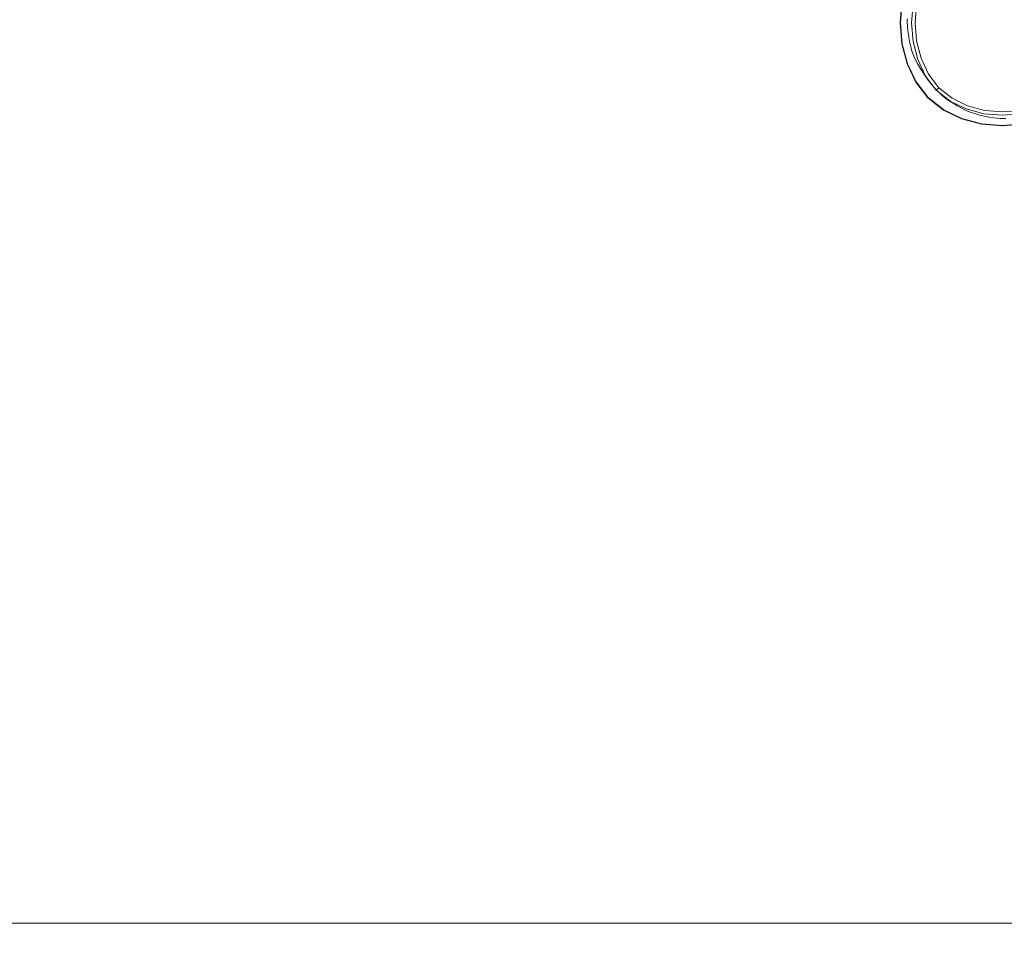
# Model space of a CAD drawing. Extents: x 0 to 1700, y -750 to 0.
# Drawn here: x 531 to 850, y -573 to -274 of the extents above; entities that cross this region are included whole.
import ezdxf

# ---------------------------------------------------------------- set-up
doc = ezdxf.new("R2010")
doc.units = 0
doc.header["$LTSCALE"] = 500
doc.header["$MEASUREMENT"] = 0
doc.layers.add('QUADRO_CERAMIKA', color=7, linetype='Continuous')
doc.layers.add('QUADRO_CHROM', color=7, linetype='Continuous')

msp = doc.modelspace()

# ---------------------------------------------------------------- linework, layer by layer
at = {"layer": 'QUADRO_CERAMIKA', "lineweight": 0}
for points, invisible_edges in [([(531.85, -301.67, -379.56), (531.87, -266.57, -379.56), (462.85, -263.93, -378.53), (462.82, -307.36, -378.53)], 15), ([(617.96, -293.77, -380.08), (617.98, -269.04, -380.08), (531.87, -266.57, -379.56), (531.85, -301.67, -379.56)], 15), ([(617.96, -293.77, -380.08), (715.46, -284.38, -380.25), (715.49, -271.4, -380.25), (617.98, -269.04, -380.08)], 15), ([(715.46, -284.38, -380.25), (818.65, -274.25, -380.25), (818.69, -273.72, -380.25), (715.49, -271.4, -380.25)], 13), ([(715.44, -299.75, -380.25), (818.64, -274.67, -380.25), (818.65, -274.25, -380.25), (715.46, -284.38, -380.25)], 13), ([(715.44, -299.75, -380.25), (715.46, -315.13, -380.25), (818.65, -275.09, -380.25), (818.64, -274.67, -380.25)], 11), ([(715.46, -315.13, -380.25), (715.49, -328.1, -380.25), (818.69, -275.62, -380.25), (818.65, -275.09, -380.25)], 11), ([(715.54, -336.27, -380.25), (818.75, -276.37, -380.25), (818.69, -275.62, -380.25), (715.49, -328.1, -380.25)], 13), ([(715.62, -340.84, -380.25), (818.84, -277.3, -380.25), (818.75, -276.37, -380.25), (715.54, -336.27, -380.25)], 13), ([(715.62, -340.84, -380.25), (715.72, -343.01, -380.25), (818.96, -278.33, -380.25), (818.84, -277.3, -380.25)], 11), ([(715.72, -343.01, -380.25), (715.85, -343.97, -380.25), (819.11, -279.42, -380.25), (818.96, -278.33, -380.25)], 11), ([(716.01, -344.92, -380.25), (819.29, -280.51, -380.25), (819.11, -279.42, -380.25), (715.85, -343.97, -380.25)], 13), ([(716.2, -345.87, -380.25), (819.51, -281.59, -380.25), (819.29, -280.51, -380.25), (716.01, -344.92, -380.25)], 13), ([(716.2, -345.87, -380.25), (716.41, -346.8, -380.25), (819.76, -282.66, -380.25), (819.51, -281.59, -380.25)], 11), ([(716.41, -346.8, -380.25), (716.66, -347.72, -380.25), (820.04, -283.72, -380.25), (819.76, -282.66, -380.25)], 11), ([(716.94, -348.62, -380.25), (820.36, -284.76, -380.25), (820.04, -283.72, -380.25), (716.66, -347.72, -380.25)], 13), ([(617.95, -323.27, -380.08), (715.44, -299.75, -380.25), (715.46, -284.38, -380.25), (617.96, -293.77, -380.08)], 15), ([(717.29, -349.56, -380.25), (820.77, -285.84, -380.25), (820.36, -284.76, -380.25), (716.94, -348.62, -380.25)], 13), ([(717.29, -349.56, -380.25), (717.76, -350.58, -380.25), (821.32, -287.03, -380.25), (820.77, -285.84, -380.25)], 11), ([(717.76, -350.58, -380.25), (718.37, -351.73, -380.25), (822.06, -288.41, -380.25), (821.32, -287.03, -380.25)], 11), ([(719.17, -353.08, -380.25), (823.04, -290.04, -380.25), (822.06, -288.41, -380.25), (718.37, -351.73, -380.25)], 13), ([(720.11, -354.52, -380.25), (824.19, -291.79, -380.25), (823.04, -290.04, -380.25), (719.17, -353.08, -380.25)], 13), ([(720.11, -354.52, -380.25), (721.13, -355.96, -380.25), (825.44, -293.54, -380.25), (824.19, -291.79, -380.25)], 11), ([(617.95, -323.27, -380.08), (617.96, -293.77, -380.08), (531.85, -301.67, -379.56), (531.84, -343.65, -379.56)], 15), ([(721.13, -355.96, -380.25), (722.16, -357.3, -380.25), (826.7, -295.17, -380.25), (825.44, -293.54, -380.25)], 11), ([(723.16, -358.46, -380.25), (827.91, -296.55, -380.25), (826.7, -295.17, -380.25), (722.16, -357.3, -380.25)], 13), ([(724.11, -359.45, -380.25), (829.05, -297.7, -380.25), (827.91, -296.55, -380.25), (723.16, -358.46, -380.25)], 13), ([(724.11, -359.45, -380.25), (725.01, -360.29, -380.25), (830.11, -298.66, -380.25), (829.05, -297.7, -380.25)], 11), ([(725.01, -360.29, -380.25), (725.84, -360.99, -380.25), (831.07, -299.43, -380.25), (830.11, -298.66, -380.25)], 11), ([(726.59, -361.58, -380.25), (831.92, -300.06, -380.25), (831.07, -299.43, -380.25), (725.84, -360.99, -380.25)], 13), ([(531.84, -343.65, -379.56), (531.85, -301.67, -379.56), (462.82, -307.36, -378.53), (462.82, -359.33, -378.53)], 15), ([(617.95, -323.27, -380.08), (617.96, -352.77, -380.08), (715.46, -315.13, -380.25), (715.44, -299.75, -380.25)], 15), ([(727.31, -362.09, -380.25), (832.69, -300.57, -380.25), (831.92, -300.06, -380.25), (726.59, -361.58, -380.25)], 13), ([(727.31, -362.09, -380.25), (728, -362.55, -380.25), (833.41, -301.02, -380.25), (832.69, -300.57, -380.25)], 11), ([(728, -362.55, -380.25), (728.71, -363, -380.25), (834.12, -301.44, -380.25), (833.41, -301.02, -380.25)], 11), ([(729.46, -363.45, -380.25), (834.86, -301.89, -380.25), (834.12, -301.44, -380.25), (728.71, -363, -380.25)], 13), ([(730.29, -363.93, -380.25), (835.67, -302.35, -380.25), (834.86, -301.89, -380.25), (729.46, -363.45, -380.25)], 13), ([(730.29, -363.93, -380.25), (731.25, -364.42, -380.25), (836.61, -302.84, -380.25), (835.67, -302.35, -380.25)], 11), ([(731.25, -364.42, -380.25), (732.39, -364.92, -380.25), (837.72, -303.35, -380.25), (836.61, -302.84, -380.25)], 11), ([(733.74, -365.44, -380.25), (839.07, -303.88, -380.25), (837.72, -303.35, -380.25), (732.39, -364.92, -380.25)], 13), ([(735.23, -365.95, -380.25), (840.58, -304.4, -380.25), (839.07, -303.88, -380.25), (733.74, -365.44, -380.25)], 13), ([(735.23, -365.95, -380.25), (736.79, -366.4, -380.25), (842.15, -304.87, -380.25), (840.58, -304.4, -380.25)], 11), ([(736.79, -366.4, -380.25), (738.36, -366.78, -380.25), (843.72, -305.27, -380.25), (842.15, -304.87, -380.25)], 11), ([(739.86, -367.04, -380.25), (845.2, -305.55, -380.25), (843.72, -305.27, -380.25), (738.36, -366.78, -380.25)], 13), ([(744.53, -367.2, -380.25), (846.55, -305.74, -380.25), (845.2, -305.55, -380.25), (739.86, -367.04, -380.25)], 13), ([(744.53, -367.2, -380.25), (755.61, -367.3, -380.25), (847.73, -305.86, -380.25), (846.55, -305.74, -380.25)], 11), ([(755.61, -367.3, -380.25), (776.33, -367.35, -380.25), (848.7, -305.93, -380.25), (847.73, -305.86, -380.25)], 11), ([(809.95, -367.39, -380.25), (849.41, -305.98, -380.25), (848.7, -305.93, -380.25), (776.33, -367.35, -380.25)], 13), ([(850, -367.4, -380.25), (850, -305.99, -380.25), (849.41, -305.98, -380.25), (809.95, -367.39, -380.25)], 13), ([(850, -367.4, -380.25), (890.06, -367.39, -380.25), (850.59, -305.98, -380.25), (850, -305.99, -380.25)], 11), ([(617.96, -352.77, -380.08), (617.98, -377.5, -380.08), (715.49, -328.1, -380.25), (715.46, -315.13, -380.25)], 15), ([(617.95, -323.27, -380.08), (531.84, -343.65, -379.56), (531.85, -385.62, -379.56), (617.96, -352.77, -380.08)], 15), ([(618.03, -392.68, -380.08), (715.54, -336.27, -380.25), (715.49, -328.1, -380.25), (617.98, -377.5, -380.08)], 15), ([(618.1, -400.7, -380.08), (715.62, -340.84, -380.25), (715.54, -336.27, -380.25), (618.03, -392.68, -380.08)], 15), ([(618.1, -400.7, -380.08), (618.19, -403.94, -380.08), (715.72, -343.01, -380.25), (715.62, -340.84, -380.25)], 15), ([(531.84, -343.65, -379.56), (462.82, -359.33, -378.53), (462.82, -411.29, -378.53), (531.85, -385.62, -379.56)], 15), ([(618.19, -403.94, -380.08), (618.3, -404.78, -380.08), (715.85, -343.97, -380.25), (715.72, -343.01, -380.25)], 15), ([(618.43, -405.61, -380.08), (716.01, -344.92, -380.25), (715.85, -343.97, -380.25), (618.3, -404.78, -380.08)], 15), ([(618.59, -406.42, -380.08), (716.2, -345.87, -380.25), (716.01, -344.92, -380.25), (618.43, -405.61, -380.08)], 15), ([(618.59, -406.42, -380.08), (618.77, -407.23, -380.08), (716.41, -346.8, -380.25), (716.2, -345.87, -380.25)], 15), ([(618.77, -407.23, -380.08), (618.98, -408.01, -380.08), (716.66, -347.72, -380.25), (716.41, -346.8, -380.25)], 15), ([(619.23, -408.79, -380.08), (716.94, -348.62, -380.25), (716.66, -347.72, -380.25), (618.98, -408.01, -380.08)], 15), ([(619.53, -409.59, -380.08), (717.29, -349.56, -380.25), (716.94, -348.62, -380.25), (619.23, -408.79, -380.08)], 15), ([(619.53, -409.59, -380.08), (619.91, -410.45, -380.08), (717.76, -350.58, -380.25), (717.29, -349.56, -380.25)], 15), ([(619.91, -410.45, -380.08), (620.41, -411.4, -380.08), (718.37, -351.73, -380.25), (717.76, -350.58, -380.25)], 15), ([(617.96, -352.77, -380.08), (531.85, -385.62, -379.56), (531.87, -420.73, -379.56), (617.98, -377.5, -380.08)], 15), ([(621.05, -412.48, -380.08), (719.17, -353.08, -380.25), (718.37, -351.73, -380.25), (620.41, -411.4, -380.08)], 15), ([(621.79, -413.62, -380.08), (720.11, -354.52, -380.25), (719.17, -353.08, -380.25), (621.05, -412.48, -380.08)], 15), ([(621.79, -413.62, -380.08), (622.59, -414.77, -380.08), (721.13, -355.96, -380.25), (720.11, -354.52, -380.25)], 15), ([(622.59, -414.77, -380.08), (623.4, -415.85, -380.08), (722.16, -357.3, -380.25), (721.13, -355.96, -380.25)], 15), ([(624.2, -416.8, -380.08), (723.16, -358.46, -380.25), (722.16, -357.3, -380.25), (623.4, -415.85, -380.08)], 15), ([(624.98, -417.64, -380.08), (724.11, -359.45, -380.25), (723.16, -358.46, -380.25), (624.2, -416.8, -380.08)], 15), ([(624.98, -417.64, -380.08), (625.72, -418.37, -380.08), (725.01, -360.29, -380.25), (724.11, -359.45, -380.25)], 15), ([(625.72, -418.37, -380.08), (626.43, -419.01, -380.08), (725.84, -360.99, -380.25), (725.01, -360.29, -380.25)], 15), ([(627.11, -419.57, -380.08), (726.59, -361.58, -380.25), (725.84, -360.99, -380.25), (626.43, -419.01, -380.08)], 15), ([(627.77, -420.08, -380.08), (727.31, -362.09, -380.25), (726.59, -361.58, -380.25), (627.11, -419.57, -380.08)], 15), ([(627.77, -420.08, -380.08), (628.44, -420.55, -380.08), (728, -362.55, -380.25), (727.31, -362.09, -380.25)], 15), ([(628.44, -420.55, -380.08), (629.15, -421.01, -380.08), (728.71, -363, -380.25), (728, -362.55, -380.25)], 15), ([(629.91, -421.48, -380.08), (729.46, -363.45, -380.25), (728.71, -363, -380.25), (629.15, -421.01, -380.08)], 15), ([(630.77, -421.96, -380.08), (730.29, -363.93, -380.25), (729.46, -363.45, -380.25), (629.91, -421.48, -380.08)], 15), ([(630.77, -421.96, -380.08), (631.75, -422.46, -380.08), (731.25, -364.42, -380.25), (730.29, -363.93, -380.25)], 15), ([(631.75, -422.46, -380.08), (632.9, -422.96, -380.08), (732.39, -364.92, -380.25), (731.25, -364.42, -380.25)], 15), ([(634.25, -423.47, -380.08), (733.74, -365.44, -380.25), (732.39, -364.92, -380.25), (632.9, -422.96, -380.08)], 15), ([(635.73, -423.97, -380.08), (735.23, -365.95, -380.25), (733.74, -365.44, -380.25), (634.25, -423.47, -380.08)], 15), ([(635.73, -423.97, -380.08), (637.29, -424.41, -380.08), (736.79, -366.4, -380.25), (735.23, -365.95, -380.25)], 15), ([(637.29, -424.41, -380.08), (638.87, -424.76, -380.08), (738.36, -366.78, -380.25), (736.79, -366.4, -380.25)], 15), ([(640.39, -425, -380.08), (739.86, -367.04, -380.25), (738.36, -366.78, -380.25), (638.87, -424.76, -380.08)], 15), ([(648.19, -425.14, -380.08), (744.53, -367.2, -380.25), (739.86, -367.04, -380.25), (640.39, -425, -380.08)], 15), ([(648.19, -425.14, -380.08), (668.62, -425.22, -380.08), (755.61, -367.3, -380.25), (744.53, -367.2, -380.25)], 15), ([(668.62, -425.22, -380.08), (708, -425.26, -380.08), (776.33, -367.35, -380.25), (755.61, -367.3, -380.25)], 15), ([(772.68, -425.28, -380.08), (809.95, -367.39, -380.25), (776.33, -367.35, -380.25), (708, -425.26, -380.08)], 15), ([(850, -425.28, -380.08), (850, -367.4, -380.25), (809.95, -367.39, -380.25), (772.68, -425.28, -380.08)], 15), ([(850, -425.28, -380.08), (927.32, -425.28, -380.08), (890.06, -367.39, -380.25), (850, -367.4, -380.25)], 15), ([(618.03, -392.68, -380.08), (617.98, -377.5, -380.08), (531.87, -420.73, -379.56), (531.91, -442.1, -379.56)], 15), ([(531.85, -385.62, -379.56), (462.82, -411.29, -378.53), (462.85, -454.72, -378.53), (531.87, -420.73, -379.56)], 15), ([(618.1, -400.7, -380.08), (618.03, -392.68, -380.08), (531.91, -442.1, -379.56), (531.97, -453.17, -379.56)], 15), ([(618.1, -400.7, -380.08), (531.97, -453.17, -379.56), (532.05, -457.36, -379.56), (618.19, -403.94, -380.08)], 15), ([(618.19, -403.94, -380.08), (532.05, -457.36, -379.56), (532.14, -458.11, -379.56), (618.3, -404.78, -380.08)], 15), ([(618.43, -405.61, -380.08), (618.3, -404.78, -380.08), (532.14, -458.11, -379.56), (532.26, -458.83, -379.56)], 15), ([(618.59, -406.42, -380.08), (618.43, -405.61, -380.08), (532.26, -458.83, -379.56), (532.39, -459.53, -379.56)], 15), ([(618.59, -406.42, -380.08), (532.39, -459.53, -379.56), (532.55, -460.22, -379.56), (618.77, -407.23, -380.08)], 15), ([(618.77, -407.23, -380.08), (532.55, -460.22, -379.56), (532.73, -460.9, -379.56), (618.98, -408.01, -380.08)], 15), ([(619.23, -408.79, -380.08), (618.98, -408.01, -380.08), (532.73, -460.9, -379.56), (532.94, -461.57, -379.56)], 15), ([(619.53, -409.59, -380.08), (619.23, -408.79, -380.08), (532.94, -461.57, -379.56), (533.19, -462.25, -379.56)], 15), ([(619.53, -409.59, -380.08), (533.19, -462.25, -379.56), (533.51, -462.97, -379.56), (619.91, -410.45, -380.08)], 15), ([(619.91, -410.45, -380.08), (533.51, -462.97, -379.56), (533.91, -463.75, -379.56), (620.41, -411.4, -380.08)], 15), ([(621.05, -412.48, -380.08), (620.41, -411.4, -380.08), (533.91, -463.75, -379.56), (534.41, -464.6, -379.56)], 15), ([(621.79, -413.62, -380.08), (621.05, -412.48, -380.08), (534.41, -464.6, -379.56), (534.97, -465.49, -379.56)], 15), ([(621.79, -413.62, -380.08), (534.97, -465.49, -379.56), (535.59, -466.39, -379.56), (622.59, -414.77, -380.08)], 15), ([(622.59, -414.77, -380.08), (535.59, -466.39, -379.56), (536.22, -467.24, -379.56), (623.4, -415.85, -380.08)], 15), ([(624.2, -416.8, -380.08), (623.4, -415.85, -380.08), (536.22, -467.24, -379.56), (536.84, -468.01, -379.56)], 15), ([(624.98, -417.64, -380.08), (624.2, -416.8, -380.08), (536.84, -468.01, -379.56), (537.47, -468.72, -379.56)], 15), ([(624.98, -417.64, -380.08), (537.47, -468.72, -379.56), (538.08, -469.36, -379.56), (625.72, -418.37, -380.08)], 15), ([(531.91, -442.1, -379.56), (531.87, -420.73, -379.56), (462.85, -454.72, -378.53), (462.88, -481.06, -378.53)], 15), ([(625.72, -418.37, -380.08), (538.08, -469.36, -379.56), (538.69, -469.95, -379.56), (626.43, -419.01, -380.08)], 15), ([(627.11, -419.57, -380.08), (626.43, -419.01, -380.08), (538.69, -469.95, -379.56), (539.3, -470.49, -379.56)], 15), ([(627.77, -420.08, -380.08), (627.11, -419.57, -380.08), (539.3, -470.49, -379.56), (539.91, -470.99, -379.56)], 15), ([(627.77, -420.08, -380.08), (539.91, -470.99, -379.56), (540.57, -471.48, -379.56), (628.44, -420.55, -380.08)], 15), ([(628.44, -420.55, -380.08), (540.57, -471.48, -379.56), (541.27, -471.96, -379.56), (629.15, -421.01, -380.08)], 15), ([(629.91, -421.48, -380.08), (629.15, -421.01, -380.08), (541.27, -471.96, -379.56), (542.05, -472.44, -379.56)], 15), ([(630.77, -421.96, -380.08), (629.91, -421.48, -380.08), (542.05, -472.44, -379.56), (542.93, -472.93, -379.56)], 15), ([(630.77, -421.96, -380.08), (542.93, -472.93, -379.56), (543.94, -473.43, -379.56), (631.75, -422.46, -380.08)], 15), ([(631.75, -422.46, -380.08), (543.94, -473.43, -379.56), (545.11, -473.93, -379.56), (632.9, -422.96, -380.08)], 15), ([(634.25, -423.47, -380.08), (632.9, -422.96, -380.08), (545.11, -473.93, -379.56), (546.46, -474.44, -379.56)], 15), ([(635.73, -423.97, -380.08), (634.25, -423.47, -380.08), (546.46, -474.44, -379.56), (547.95, -474.93, -379.56)], 15), ([(635.73, -423.97, -380.08), (547.95, -474.93, -379.56), (549.51, -475.35, -379.56), (637.29, -424.41, -380.08)], 15), ([(637.29, -424.41, -380.08), (549.51, -475.35, -379.56), (551.09, -475.69, -379.56), (638.87, -424.76, -380.08)], 15), ([(640.39, -425, -380.08), (638.87, -424.76, -380.08), (551.09, -475.69, -379.56), (552.64, -475.91, -379.56)], 15), ([(648.19, -425.14, -380.08), (640.39, -425, -380.08), (552.64, -475.91, -379.56), (563.22, -476.03, -379.56)], 15), ([(648.19, -425.14, -380.08), (563.22, -476.03, -379.56), (591.89, -476.09, -379.56), (668.62, -425.22, -380.08)], 15), ([(668.62, -425.22, -380.08), (591.89, -476.09, -379.56), (647.73, -476.11, -379.56), (708, -425.26, -380.08)], 15), ([(772.68, -425.28, -380.08), (708, -425.26, -380.08), (647.73, -476.11, -379.56), (739.81, -476.13, -379.56)], 15), ([(850, -425.28, -380.08), (772.68, -425.28, -380.08), (739.81, -476.13, -379.56), (850, -476.13, -379.56)], 15), ([(850, -425.28, -380.08), (850, -476.13, -379.56), (960.19, -476.13, -379.56), (927.32, -425.28, -380.08)], 15), ([(531.97, -453.17, -379.56), (531.91, -442.1, -379.56), (462.88, -481.06, -378.53), (462.94, -494.57, -378.53)], 15), ([(531.97, -453.17, -379.56), (462.94, -494.57, -378.53), (463.01, -499.53, -378.53), (532.05, -457.36, -379.56)], 15), ([(532.05, -457.36, -379.56), (463.01, -499.53, -378.53), (463.09, -500.2, -378.53), (532.14, -458.11, -379.56)], 15), ([(532.26, -458.83, -379.56), (532.14, -458.11, -379.56), (463.09, -500.2, -378.53), (463.18, -500.85, -378.53)], 15), ([(532.39, -459.53, -379.56), (532.26, -458.83, -379.56), (463.18, -500.85, -378.53), (463.3, -501.47, -378.53)], 15), ([(532.39, -459.53, -379.56), (463.3, -501.47, -378.53), (463.44, -502.08, -378.53), (532.55, -460.22, -379.56)], 15), ([(532.55, -460.22, -379.56), (463.44, -502.08, -378.53), (463.6, -502.67, -378.53), (532.73, -460.9, -379.56)], 15), ([(532.94, -461.57, -379.56), (532.73, -460.9, -379.56), (463.6, -502.67, -378.53), (463.78, -503.27, -378.53)], 15), ([(533.19, -462.25, -379.56), (532.94, -461.57, -379.56), (463.78, -503.27, -378.53), (464.01, -503.86, -378.53)], 15), ([(533.19, -462.25, -379.56), (464.01, -503.86, -378.53), (464.27, -504.48, -378.53), (533.51, -462.97, -379.56)], 15), ([(533.51, -462.97, -379.56), (464.27, -504.48, -378.53), (464.6, -505.12, -378.53), (533.91, -463.75, -379.56)], 15), ([(534.41, -464.6, -379.56), (533.91, -463.75, -379.56), (464.6, -505.12, -378.53), (464.98, -505.8, -378.53)], 15), ([(534.97, -465.49, -379.56), (534.41, -464.6, -379.56), (464.98, -505.8, -378.53), (465.42, -506.51, -378.53)], 15), ([(534.97, -465.49, -379.56), (465.42, -506.51, -378.53), (465.89, -507.21, -378.53), (535.59, -466.39, -379.56)], 15), ([(535.59, -466.39, -379.56), (465.89, -507.21, -378.53), (466.39, -507.89, -378.53), (536.22, -467.24, -379.56)], 15), ([(536.84, -468.01, -379.56), (536.22, -467.24, -379.56), (466.39, -507.89, -378.53), (466.88, -508.53, -378.53)], 15), ([(537.47, -468.72, -379.56), (536.84, -468.01, -379.56), (466.88, -508.53, -378.53), (467.39, -509.14, -378.53)], 15), ([(537.47, -468.72, -379.56), (467.39, -509.14, -378.53), (467.91, -509.72, -378.53), (538.08, -469.36, -379.56)], 15), ([(538.08, -469.36, -379.56), (467.91, -509.72, -378.53), (468.44, -510.26, -378.53), (538.69, -469.95, -379.56)], 15), ([(539.3, -470.49, -379.56), (538.69, -469.95, -379.56), (468.44, -510.26, -378.53), (469, -510.79, -378.53)], 15), ([(539.91, -470.99, -379.56), (539.3, -470.49, -379.56), (469, -510.79, -378.53), (469.59, -511.3, -378.53)], 15), ([(539.91, -470.99, -379.56), (469.59, -511.3, -378.53), (470.23, -511.8, -378.53), (540.57, -471.48, -379.56)], 15), ([(540.57, -471.48, -379.56), (470.23, -511.8, -378.53), (470.94, -512.29, -378.53), (541.27, -471.96, -379.56)], 15), ([(542.05, -472.44, -379.56), (541.27, -471.96, -379.56), (470.94, -512.29, -378.53), (471.74, -512.79, -378.53)], 15), ([(542.93, -472.93, -379.56), (542.05, -472.44, -379.56), (471.74, -512.79, -378.53), (472.64, -513.29, -378.53)], 15), ([(542.93, -472.93, -379.56), (472.64, -513.29, -378.53), (473.68, -513.79, -378.53), (543.94, -473.43, -379.56)], 15), ([(543.94, -473.43, -379.56), (473.68, -513.79, -378.53), (474.87, -514.3, -378.53), (545.11, -473.93, -379.56)], 15), ([(546.46, -474.44, -379.56), (545.11, -473.93, -379.56), (474.87, -514.3, -378.53), (476.24, -514.81, -378.53)], 15), ([(547.95, -474.93, -379.56), (546.46, -474.44, -379.56), (476.24, -514.81, -378.53), (477.73, -515.29, -378.53)], 15), ([(547.95, -474.93, -379.56), (477.73, -515.29, -378.53), (479.31, -515.71, -378.53), (549.51, -475.35, -379.56)], 15), ([(549.51, -475.35, -379.56), (479.31, -515.71, -378.53), (480.91, -516.04, -378.53), (551.09, -475.69, -379.56)], 15), ([(552.64, -475.91, -379.56), (551.09, -475.69, -379.56), (480.91, -516.04, -378.53), (482.48, -516.25, -378.53)], 15), ([(563.22, -476.03, -379.56), (552.64, -475.91, -379.56), (482.48, -516.25, -378.53), (495.28, -516.36, -378.53)], 15), ([(563.22, -476.03, -379.56), (495.28, -516.36, -378.53), (530.56, -516.4, -378.53), (591.89, -476.09, -379.56)], 15), ([(591.89, -476.09, -379.56), (530.56, -516.4, -378.53), (599.56, -516.41, -378.53), (647.73, -476.11, -379.56)], 15), ([(739.81, -476.13, -379.56), (647.73, -476.11, -379.56), (599.56, -516.41, -378.53), (713.54, -516.42, -378.53)], 15), ([(850, -476.13, -379.56), (739.81, -476.13, -379.56), (713.54, -516.42, -378.53), (850, -516.42, -378.53)], 15), ([(850, -476.13, -379.56), (850, -516.42, -378.53), (986.46, -516.42, -378.53), (960.19, -476.13, -379.56)], 15), ([(489.75, -542.62, -376.81), (567.52, -542.63, -376.81), (599.56, -516.41, -378.53), (530.56, -516.4, -378.53)], 15), ([(696.06, -542.63, -376.81), (713.54, -516.42, -378.53), (599.56, -516.41, -378.53), (567.52, -542.63, -376.81)], 15), ([(850, -542.63, -376.81), (850, -516.42, -378.53), (713.54, -516.42, -378.53), (696.06, -542.63, -376.81)], 15), ([(850, -542.63, -376.81), (1003.94, -542.63, -376.81), (986.46, -516.42, -378.53), (850, -516.42, -378.53)], 15), ([(464.53, -558.18, -374.12), (547.72, -558.18, -374.12), (567.52, -542.63, -376.81), (489.75, -542.62, -376.81)], 15), ([(685.27, -558.19, -374.12), (696.06, -542.63, -376.81), (567.52, -542.63, -376.81), (547.72, -558.18, -374.12)], 15), ([(850, -558.19, -374.12), (850, -542.63, -376.81), (696.06, -542.63, -376.81), (685.27, -558.19, -374.12)], 15), ([(850, -558.19, -374.12), (1014.73, -558.19, -374.12), (1003.94, -542.63, -376.81), (850, -542.63, -376.81)], 15), ([(464.53, -558.18, -374.12), (449.95, -566.5, -370.21), (536.28, -566.5, -370.21), (547.72, -558.18, -374.12)], 13), ([(685.27, -558.19, -374.12), (547.72, -558.18, -374.12), (536.28, -566.5, -370.21), (679.03, -566.5, -370.21)], 11), ([(850, -558.19, -374.12), (685.27, -558.19, -374.12), (679.03, -566.5, -370.21), (850, -566.5, -370.21)], 11), ([(850, -558.19, -374.12), (850, -566.5, -370.21), (1020.97, -566.5, -370.21), (1014.73, -558.19, -374.12)], 13), ([(449.95, -566.5, -370.21), (441.08, -570.99, -364.81), (529.32, -570.99, -364.81), (536.28, -566.5, -370.21)], 15), ([(679.03, -566.5, -370.21), (536.28, -566.5, -370.21), (529.32, -570.99, -364.81), (675.24, -570.99, -364.81)], 15), ([(850, -566.5, -370.21), (679.03, -566.5, -370.21), (675.24, -570.99, -364.81), (850, -570.99, -364.81)], 15), ([(850, -566.5, -370.21), (850, -570.99, -364.81), (1024.76, -570.99, -364.81), (1020.97, -566.5, -370.21)], 15), ([(671.77, -575.08, -357.64), (675.24, -570.99, -364.81), (529.32, -570.99, -364.81), (522.95, -575.08, -357.64)], 15), ([(850, -575.08, -357.64), (850, -570.99, -364.81), (675.24, -570.99, -364.81), (671.77, -575.08, -357.64)], 15), ([(850, -575.08, -357.64), (1028.23, -575.08, -357.64), (1024.76, -570.99, -364.81), (850, -570.99, -364.81)], 15)]:
    msp.add_3dface(points, dxfattribs=dict(at, invisible_edges=invisible_edges))
at = {"layer": 'QUADRO_CHROM', "lineweight": 0}
for points, invisible_edges in [([(816.3, -275, -378.56), (816.87, -268.21, -378.56), (816.85, -268.21, -379.13), (816.29, -275, -379.13)], 15), ([(816.33, -275, -379.45), (816.29, -275, -379.13), (816.85, -268.21, -379.13), (816.89, -268.22, -379.45)], 15), ([(816.45, -275, -378.19), (817.01, -268.24, -378.2), (816.87, -268.21, -378.56), (816.3, -275, -378.56)], 15), ([(816.33, -275, -379.45), (816.89, -268.22, -379.45), (817.05, -268.25, -379.59), (816.48, -275, -379.59)], 14), ([(817.66, -275, -377.39), (818.2, -268.5, -377.39), (817.01, -268.24, -378.2), (816.45, -275, -378.19)], 11), ([(816.48, -275, -379.59), (817.05, -268.25, -379.59), (820.55, -268.92, -379.84), (820.05, -275, -379.84)], 11), ([(817.66, -275, -377.39), (818.98, -275, -376.99), (819.51, -268.76, -376.99), (818.2, -268.5, -377.39)], 15), ([(818.98, -275, -376.99), (823.7, -275, -376.27), (824.14, -269.3, -376.28), (819.51, -268.76, -376.99)], 15), ([(820.05, -275, -379.84), (820.55, -268.92, -379.84), (821.69, -269.14, -381.59), (821.21, -275, -381.59)], 11), ([(823.7, -275, -376.27), (827.35, -275, -375.98), (827.72, -269.41, -376), (824.14, -269.3, -376.28)], 15), ([(831.98, -275, -375.75), (832.26, -269.31, -375.78), (827.72, -269.41, -376), (827.35, -275, -375.98)], 15), ([(837.37, -275, -375.59), (837.56, -269.09, -375.62), (832.26, -269.31, -375.78), (831.98, -275, -375.75)], 15), ([(843.28, -275, -375.49), (843.38, -268.88, -375.52), (837.56, -269.09, -375.62), (837.37, -275, -375.59)], 15), ([(849.45, -275, -375.45), (849.45, -268.79, -375.49), (843.38, -268.88, -375.52), (843.28, -275, -375.49)], 15), ([(849.45, -275, -375.45), (855.61, -275, -375.49), (855.52, -268.88, -375.52), (849.45, -268.79, -375.49)], 15), ([(816.3, -275, -378.56), (816.29, -275, -379.13), (816.85, -281.79, -379.13), (816.87, -281.79, -378.56)], 15), ([(816.33, -275, -379.45), (816.89, -281.79, -379.45), (816.85, -281.79, -379.13), (816.29, -275, -379.13)], 15), ([(816.45, -275, -378.19), (816.3, -275, -378.56), (816.87, -281.79, -378.56), (817.01, -281.76, -378.2)], 15), ([(816.33, -275, -379.45), (816.48, -275, -379.59), (817.05, -281.76, -379.59), (816.89, -281.79, -379.45)], 7), ([(817.66, -275, -377.39), (816.45, -275, -378.19), (817.01, -281.76, -378.2), (818.2, -281.51, -377.39)], 13), ([(816.48, -275, -379.59), (820.05, -275, -379.84), (820.55, -281.08, -379.84), (817.05, -281.76, -379.59)], 15), ([(817.66, -275, -377.39), (818.2, -281.51, -377.39), (819.51, -281.24, -376.99), (818.98, -275, -376.99)], 15), ([(818.98, -275, -376.99), (819.51, -281.24, -376.99), (824.14, -280.7, -376.28), (823.7, -275, -376.27)], 15), ([(820.05, -275, -379.84), (821.21, -275, -381.59), (821.69, -280.86, -381.59), (820.55, -281.08, -379.84)], 5), ([(823.7, -275, -376.27), (824.14, -280.7, -376.28), (827.72, -280.59, -376), (827.35, -275, -375.98)], 15), ([(831.98, -275, -375.75), (827.35, -275, -375.98), (827.72, -280.59, -376), (832.26, -280.7, -375.78)], 15), ([(837.37, -275, -375.59), (831.98, -275, -375.75), (832.26, -280.7, -375.78), (837.56, -280.91, -375.62)], 15), ([(843.28, -275, -375.49), (837.37, -275, -375.59), (837.56, -280.91, -375.62), (843.38, -281.12, -375.52)], 15), ([(849.45, -275, -375.45), (843.28, -275, -375.49), (843.38, -281.12, -375.52), (849.45, -281.22, -375.49)], 15), ([(849.45, -275, -375.45), (849.45, -281.22, -375.49), (855.52, -281.12, -375.52), (855.61, -275, -375.49)], 15), ([(824.14, -280.7, -376.28), (825.37, -286.06, -376.33), (828.69, -285.81, -376.06), (827.72, -280.59, -376)], 15), ([(832.26, -280.7, -375.78), (827.72, -280.59, -376), (828.69, -285.81, -376.06), (832.96, -286.05, -375.85)], 15), ([(816.87, -281.79, -378.56), (816.85, -281.79, -379.13), (818.54, -288.3, -379.13), (818.56, -288.3, -378.56)], 15), ([(816.89, -281.79, -379.45), (818.58, -288.29, -379.45), (818.54, -288.3, -379.13), (816.85, -281.79, -379.13)], 15), ([(817.01, -281.76, -378.2), (816.87, -281.79, -378.56), (818.56, -288.3, -378.56), (818.7, -288.24, -378.2)], 15), ([(816.89, -281.79, -379.45), (817.05, -281.76, -379.59), (818.73, -288.23, -379.59), (818.58, -288.29, -379.45)], 7), ([(818.2, -281.51, -377.39), (817.01, -281.76, -378.2), (818.7, -288.24, -378.2), (819.83, -287.74, -377.4)], 13), ([(817.05, -281.76, -379.59), (820.55, -281.08, -379.84), (822.05, -286.91, -379.84), (818.73, -288.23, -379.59)], 13), ([(818.2, -281.51, -377.39), (819.83, -287.74, -377.4), (821.07, -287.22, -377.01), (819.51, -281.24, -376.99)], 15), ([(819.51, -281.24, -376.99), (821.07, -287.22, -377.01), (825.37, -286.06, -376.33), (824.14, -280.7, -376.28)], 15), ([(820.55, -281.08, -379.84), (821.69, -280.86, -381.59), (823.13, -286.48, -381.59), (822.05, -286.91, -379.84)], 13), ([(837.56, -280.91, -375.62), (832.26, -280.7, -375.78), (832.96, -286.05, -375.85), (838, -286.54, -375.71)], 15), ([(843.38, -281.12, -375.52), (837.56, -280.91, -375.62), (838, -286.54, -375.71), (843.59, -286.98, -375.62)], 15), ([(849.45, -281.22, -375.49), (843.38, -281.12, -375.52), (843.59, -286.98, -375.62), (849.45, -287.17, -375.59)], 15), ([(849.45, -281.22, -375.49), (849.45, -287.17, -375.59), (855.31, -286.98, -375.62), (855.52, -281.12, -375.52)], 15), ([(818.73, -288.23, -379.59), (822.05, -286.91, -379.84), (824.55, -292.23, -379.84), (821.53, -294.14, -379.59)], 15), ([(821.07, -287.22, -377.01), (823.67, -292.67, -377.03), (827.32, -290.76, -376.38), (825.37, -286.06, -376.33)], 15), ([(822.05, -286.91, -379.84), (823.13, -286.48, -381.59), (825.53, -291.6, -381.59), (824.55, -292.23, -379.84)], 5), ([(825.37, -286.06, -376.33), (827.32, -290.76, -376.38), (830.07, -290.26, -376.15), (828.69, -285.81, -376.06)], 15), ([(832.96, -286.05, -375.85), (828.69, -285.81, -376.06), (830.07, -290.26, -376.15), (833.83, -290.75, -375.98)], 15), ([(838, -286.54, -375.71), (832.96, -286.05, -375.85), (833.83, -290.75, -375.98), (838.48, -291.62, -375.85)], 15), ([(843.59, -286.98, -375.62), (838, -286.54, -375.71), (838.48, -291.62, -375.85), (843.8, -292.33, -375.78)], 15), ([(849.45, -287.17, -375.59), (843.59, -286.98, -375.62), (843.8, -292.33, -375.78), (849.45, -292.61, -375.75)], 15), ([(849.45, -287.17, -375.59), (849.45, -292.61, -375.75), (855.1, -292.33, -375.78), (855.31, -286.98, -375.62)], 15), ([(818.58, -288.29, -379.45), (821.4, -294.22, -379.45), (821.37, -294.24, -379.13), (818.54, -288.3, -379.13)], 15), ([(818.56, -288.3, -378.56), (818.54, -288.3, -379.13), (821.37, -294.24, -379.13), (821.38, -294.23, -378.56)], 15), ([(818.7, -288.24, -378.2), (818.56, -288.3, -378.56), (821.38, -294.23, -378.56), (821.51, -294.14, -378.2)], 15), ([(818.58, -288.29, -379.45), (818.73, -288.23, -379.59), (821.53, -294.14, -379.59), (821.4, -294.22, -379.45)], 7), ([(819.83, -287.74, -377.4), (818.7, -288.24, -378.2), (821.51, -294.14, -378.2), (822.54, -293.43, -377.41)], 13), ([(819.83, -287.74, -377.4), (822.54, -293.43, -377.41), (823.67, -292.67, -377.03), (821.07, -287.22, -377.01)], 15), ([(821.53, -294.14, -379.59), (824.55, -292.23, -379.84), (828.05, -296.78, -379.84), (825.46, -299.19, -379.59)], 15), ([(822.54, -293.43, -377.41), (826.33, -298.3, -377.41), (827.29, -297.33, -377.04), (823.67, -292.67, -377.03)], 15), ([(823.67, -292.67, -377.03), (827.29, -297.33, -377.04), (830.06, -294.55, -376.41), (827.32, -290.76, -376.38)], 15), ([(824.55, -292.23, -379.84), (825.53, -291.6, -381.59), (828.9, -295.99, -381.59), (828.05, -296.78, -379.84)], 5), ([(827.32, -290.76, -376.38), (830.06, -294.55, -376.41), (831.38, -293.22, -376.23), (830.07, -290.26, -376.15)], 15), ([(833.82, -297.31, -376.38), (834.31, -294.54, -376.15), (831.38, -293.22, -376.23), (830.06, -294.55, -376.41)], 15), ([(833.83, -290.75, -375.98), (830.07, -290.26, -376.15), (831.38, -293.22, -376.23), (834.31, -294.54, -376.15)], 15), ([(838.48, -291.62, -375.85), (833.83, -290.75, -375.98), (834.31, -294.54, -376.15), (838.72, -295.93, -376.06)], 15), ([(843.8, -292.33, -375.78), (838.48, -291.62, -375.85), (838.72, -295.93, -376.06), (843.9, -296.91, -376)], 15), ([(849.45, -292.61, -375.75), (843.8, -292.33, -375.78), (843.9, -296.91, -376), (849.45, -297.28, -375.98)], 15), ([(849.45, -292.61, -375.75), (849.45, -297.28, -375.98), (854.99, -296.91, -376), (855.1, -292.33, -375.78)], 15), ([(821.4, -294.22, -379.45), (825.35, -299.3, -379.45), (825.32, -299.33, -379.13), (821.37, -294.24, -379.13)], 14), ([(821.38, -294.23, -378.56), (821.37, -294.24, -379.13), (825.32, -299.33, -379.13), (825.33, -299.31, -378.56)], 15), ([(821.51, -294.14, -378.2), (821.38, -294.23, -378.56), (825.33, -299.31, -378.56), (825.44, -299.2, -378.2)], 11), ([(821.4, -294.22, -379.45), (821.53, -294.14, -379.59), (825.46, -299.19, -379.59), (825.35, -299.3, -379.45)], 15), ([(822.54, -293.43, -377.41), (821.51, -294.14, -378.2), (825.44, -299.2, -378.2), (826.33, -298.3, -377.41)], 13), ([(831.92, -300.99, -377.03), (833.82, -297.31, -376.38), (830.06, -294.55, -376.41), (827.29, -297.33, -377.04)], 15), ([(832.53, -300.34, -379.84), (828.05, -296.78, -379.84), (828.9, -295.99, -381.59), (833.2, -299.43, -381.59)], 9), ([(838.48, -299.27, -376.33), (838.72, -295.93, -376.06), (834.31, -294.54, -376.15), (833.82, -297.31, -376.38)], 15), ([(843.8, -300.51, -376.28), (843.9, -296.91, -376), (838.72, -295.93, -376.06), (838.48, -299.27, -376.33)], 15), ([(830.39, -303.28, -379.45), (830.36, -303.31, -379.13), (825.32, -299.33, -379.13), (825.35, -299.3, -379.45)], 3), ([(830.37, -303.3, -378.56), (825.33, -299.31, -378.56), (825.32, -299.33, -379.13), (830.36, -303.31, -379.13)], 13), ([(830.46, -303.17, -378.2), (825.44, -299.2, -378.2), (825.33, -299.31, -378.56), (830.37, -303.3, -378.56)], 15), ([(830.39, -303.28, -379.45), (825.35, -299.3, -379.45), (825.46, -299.19, -379.59), (830.48, -303.15, -379.59)], 15), ([(831.17, -302.12, -377.41), (826.33, -298.3, -377.41), (825.44, -299.2, -378.2), (830.46, -303.17, -378.2)], 11), ([(830.48, -303.15, -379.59), (825.46, -299.19, -379.59), (828.05, -296.78, -379.84), (832.53, -300.34, -379.84)], 11), ([(831.17, -302.12, -377.41), (831.92, -300.99, -377.03), (827.29, -297.33, -377.04), (826.33, -298.3, -377.41)], 15), ([(837.33, -303.61, -377.01), (838.48, -299.27, -376.33), (833.82, -297.31, -376.38), (831.92, -300.99, -377.03)], 15), ([(837.75, -302.89, -379.84), (832.53, -300.34, -379.84), (833.2, -299.43, -381.59), (838.21, -301.88, -381.59)], 11), ([(843.26, -305.18, -376.99), (843.8, -300.51, -376.28), (838.48, -299.27, -376.33), (837.33, -303.61, -377.01)], 15), ([(849.45, -300.95, -376.27), (849.45, -297.28, -375.98), (843.9, -296.91, -376), (843.8, -300.51, -376.28)], 15), ([(849.45, -300.95, -376.27), (855.1, -300.51, -376.28), (854.99, -296.91, -376), (849.45, -297.28, -375.98)], 15), ([(836.81, -304.86, -377.4), (831.17, -302.12, -377.41), (830.46, -303.17, -378.2), (836.32, -306, -378.2)], 11), ([(836.33, -305.98, -379.59), (830.48, -303.15, -379.59), (832.53, -300.34, -379.84), (837.75, -302.89, -379.84)], 11), ([(836.81, -304.86, -377.4), (837.33, -303.61, -377.01), (831.92, -300.99, -377.03), (831.17, -302.12, -377.41)], 15), ([(842.75, -307.68, -379.59), (836.33, -305.98, -379.59), (837.75, -302.89, -379.84), (843.47, -304.42, -379.84)], 15), ([(843.47, -304.42, -379.84), (837.75, -302.89, -379.84), (838.21, -301.88, -381.59), (843.71, -303.35, -381.59)], 10), ([(849.45, -305.71, -376.99), (849.45, -300.95, -376.27), (843.8, -300.51, -376.28), (843.26, -305.18, -376.99)], 15), ([(849.45, -305.71, -376.99), (855.64, -305.18, -376.99), (855.1, -300.51, -376.28), (849.45, -300.95, -376.27)], 15), ([(836.27, -306.12, -379.45), (836.26, -306.15, -379.13), (830.36, -303.31, -379.13), (830.39, -303.28, -379.45)], 15), ([(836.26, -306.14, -378.56), (830.37, -303.3, -378.56), (830.36, -303.31, -379.13), (836.26, -306.15, -379.13)], 15), ([(836.32, -306, -378.2), (830.46, -303.17, -378.2), (830.37, -303.3, -378.56), (836.26, -306.14, -378.56)], 15), ([(836.27, -306.12, -379.45), (830.39, -303.28, -379.45), (830.48, -303.15, -379.59), (836.33, -305.98, -379.59)], 14), ([(842.74, -307.7, -378.2), (836.32, -306, -378.2), (836.26, -306.14, -378.56), (842.71, -307.85, -378.56)], 15), ([(842.72, -307.82, -379.45), (842.71, -307.86, -379.13), (836.26, -306.15, -379.13), (836.27, -306.12, -379.45)], 7), ([(842.72, -307.82, -379.45), (836.27, -306.12, -379.45), (836.33, -305.98, -379.59), (842.75, -307.68, -379.59)], 15), ([(842.99, -306.5, -377.39), (836.81, -304.86, -377.4), (836.32, -306, -378.2), (842.74, -307.7, -378.2)], 11), ([(842.99, -306.5, -377.39), (843.26, -305.18, -376.99), (837.33, -303.61, -377.01), (836.81, -304.86, -377.4)], 15), ([(849.45, -308.25, -379.59), (842.75, -307.68, -379.59), (843.47, -304.42, -379.84), (849.45, -304.93, -379.84)], 11), ([(849.45, -307.05, -377.39), (849.45, -305.71, -376.99), (843.26, -305.18, -376.99), (842.99, -306.5, -377.39)], 15), ([(849.45, -304.93, -379.84), (843.47, -304.42, -379.84), (843.71, -303.35, -381.59), (849.45, -303.85, -381.59)], 11), ([(849.45, -304.93, -379.84), (849.45, -303.85, -381.59), (855.19, -303.35, -381.59), (855.42, -304.42, -379.84)], 13), ([(849.45, -308.25, -379.59), (849.45, -304.93, -379.84), (855.42, -304.42, -379.84), (856.15, -307.68, -379.59)], 13), ([(849.45, -307.05, -377.39), (855.9, -306.5, -377.39), (855.64, -305.18, -376.99), (849.45, -305.71, -376.99)], 15), ([(842.71, -307.85, -378.56), (836.26, -306.14, -378.56), (836.26, -306.15, -379.13), (842.71, -307.86, -379.13)], 15), ([(849.45, -308.27, -378.19), (842.74, -307.7, -378.2), (842.71, -307.85, -378.56), (849.45, -308.41, -378.56)], 15), ([(849.45, -308.39, -379.45), (849.45, -308.43, -379.13), (842.71, -307.86, -379.13), (842.72, -307.82, -379.45)], 7), ([(849.45, -308.41, -378.56), (842.71, -307.85, -378.56), (842.71, -307.86, -379.13), (849.45, -308.43, -379.13)], 15), ([(849.45, -308.39, -379.45), (842.72, -307.82, -379.45), (842.75, -307.68, -379.59), (849.45, -308.25, -379.59)], 15), ([(849.45, -307.05, -377.39), (842.99, -306.5, -377.39), (842.74, -307.7, -378.2), (849.45, -308.27, -378.19)], 11), ([(849.45, -307.05, -377.39), (849.45, -308.27, -378.19), (856.15, -307.7, -378.2), (855.9, -306.5, -377.39)], 13), ([(849.45, -308.39, -379.45), (849.45, -308.25, -379.59), (856.15, -307.68, -379.59), (856.18, -307.82, -379.45)], 7), ([(849.45, -308.27, -378.19), (849.45, -308.41, -378.56), (856.18, -307.85, -378.56), (856.15, -307.7, -378.2)], 15), ([(849.45, -308.39, -379.45), (856.18, -307.82, -379.45), (856.19, -307.86, -379.13), (849.45, -308.43, -379.13)], 15), ([(849.45, -308.41, -378.56), (849.45, -308.43, -379.13), (856.19, -307.86, -379.13), (856.18, -307.85, -378.56)], 15)]:
    msp.add_3dface(points, dxfattribs=dict(at, invisible_edges=invisible_edges))

doc.saveas('drawing.dxf')
